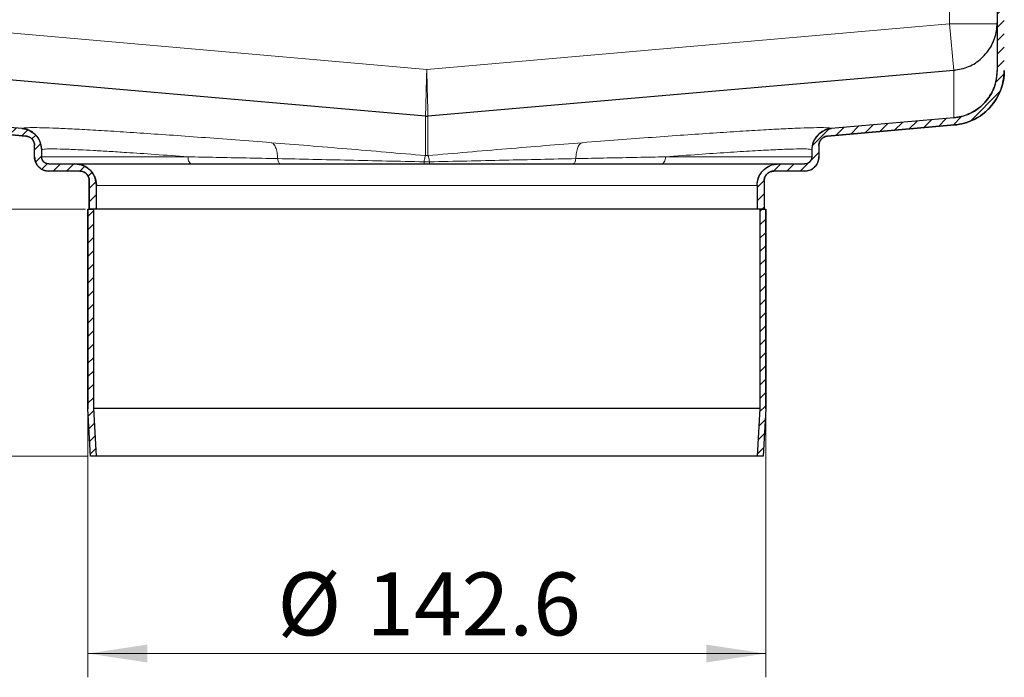
# Model space of a CAD drawing. Units: millimetres. Extents: x 0 to 420, y 0 to 297.
# Drawn here: x 318 to 360, y 213 to 241 of the extents above; entities that cross this region are included whole.
import ezdxf

# ---------------------------------------------------------------- set-up
doc = ezdxf.new("R2010")
doc.units = ezdxf.units.MM
doc.styles.add('SLDTEXTSTYLE0', font='TXT', dxfattribs={"width": 0.605})
doc.dimstyles.new('SLDDIMSTYLE0', dxfattribs={"dimtxt": 2.568319, "dimasz": 2.5, "dimexe": 0, "dimexo": 0.0625, "dimgap": 0.64208, "dimtad": 1, "dimlfac": 5, "dimrnd": 1e-09, "dimzin": 12, "dimdsep": 46, "dimtxsty": 'SLDTEXTSTYLE0', "dimsah": 1, "dimcen": 0.09, "dimadec": 0, "dimazin": 3, "dimtfac": 1, "dimtdec": 3, "dimtofl": 0, "dimtmove": 0, "dimatfit": 3, "dimfxl": 1, "dimfrac": 2, "dimtolj": 1, "dimtzin": 12, "dimarcsym": 0})
doc.dimstyles.new('SLDDIMSTYLE3', dxfattribs={"dimtxt": 2.568319, "dimasz": 2.5, "dimexe": 0, "dimexo": 0.0625, "dimgap": 0.64208, "dimtad": 1, "dimdec": 1, "dimlfac": 5, "dimrnd": 1e-09, "dimzin": 12, "dimdsep": 46, "dimtxsty": 'SLDTEXTSTYLE0', "dimsah": 1, "dimcen": 0.09, "dimadec": 0, "dimazin": 3, "dimtfac": 1, "dimtdec": 3, "dimtofl": 0, "dimtmove": 0, "dimatfit": 3, "dimfxl": 1, "dimfrac": 2, "dimtolj": 1, "dimtzin": 12, "dimarcsym": 0})

# ---------------------------------------------------------------- blocks, each defined once
blk = doc.blocks.new('_D_8')
at = {"color": 7, "linetype": 'Continuous', "lineweight": 0}
for p, q in [((321.124, 224.257), (321.124, 213.057)), ((349.644, 224.257), (349.644, 213.057)), ((321.124, 214.057), (349.644, 214.057))]:
    blk.add_line(p, q, dxfattribs=at)
at = {"color": 7, "linetype": 'Continuous', "lineweight": 18}
for points in [[(321.124, 214.057), (323.624, 213.682), (323.624, 214.432)], [(349.644, 214.057), (347.144, 214.432), (347.144, 213.682)]]:
    blk.add_solid(points, dxfattribs=at)
at = {"color": 7, "linetype": 'Continuous', "lineweight": 18, "char_height": 2.6458, "attachment_point": 1, "style": 'SLDTEXTSTYLE0'}
for s, insert in [('%%c', (329.101, 217.467)), ('142.6', (332.848, 217.467))]:
    blk.add_mtext(s, dxfattribs=dict(at, insert=insert))
blk = doc.blocks.new('_D_9')
at = {"color": 7, "linetype": 'Continuous', "lineweight": 0}
for p, q in [((321.024, 232.757), (278.369, 232.757)), ((279.369, 222.357), (279.369, 232.757)), ((321.134, 222.357), (278.369, 222.357))]:
    blk.add_line(p, q, dxfattribs=at)
at = {"color": 7, "linetype": 'Continuous', "lineweight": 18}
for points in [[(279.369, 232.757), (278.994, 230.257), (279.744, 230.257)], [(279.369, 222.357), (279.744, 224.857), (278.994, 224.857)]]:
    blk.add_solid(points, dxfattribs=at)
at = {"color": 7, "linetype": 'Continuous', "lineweight": 18, "insert": (275.958, 225.597), "char_height": 2.6458, "attachment_point": 1, "rotation": 90, "style": 'SLDTEXTSTYLE0'}
blk.add_mtext('52', dxfattribs=at)
blk = doc.blocks.new('_D_10')
at = {"color": 7, "linetype": 'Continuous', "lineweight": 0}
for p, q in [((306.216, 246.324), (278.369, 246.324)), ((279.369, 232.757), (279.369, 246.324)), ((321.024, 232.757), (278.369, 232.757))]:
    blk.add_line(p, q, dxfattribs=at)
at = {"color": 7, "linetype": 'Continuous', "lineweight": 18}
for points in [[(279.369, 246.324), (278.994, 243.824), (279.744, 243.824)], [(279.369, 232.757), (279.744, 235.257), (278.994, 235.257)]]:
    blk.add_solid(points, dxfattribs=at)
at = {"color": 7, "linetype": 'Continuous', "lineweight": 18, "insert": (275.958, 236.11), "char_height": 2.6458, "attachment_point": 1, "rotation": 90, "style": 'SLDTEXTSTYLE0'}
blk.add_mtext('67.8', dxfattribs=at)

msp = doc.modelspace()

# ---------------------------------------------------------------- hatches: boundary and pattern name
at = {"linetype": 'Continuous', "lineweight": 18}
h = msp.add_hatch(dxfattribs=at)
h.set_pattern_fill('ANSI31', scale=0.125, style=0)
edge = h.paths.add_edge_path(flags=0)
edge.add_arc((310.4843, 241.2826), 0.9, 0, 88)
edge.add_line((310.5157, 242.1821), (308.9634, 242.2363))
edge.add_arc((308.9843, 242.8359), 0.6, 180, 268, ccw=False)
edge.add_line((308.3843, 242.8359), (308.3843, 245.3826))
edge.add_arc((307.4843, 245.3826), 0.9, 0, 88)
edge.add_line((307.5157, 246.2821), (306.3157, 246.324))
edge.add_arc((306.2843, 245.4246), 0.9, 88, 180)
edge.add_line((305.3843, 245.4246), (305.3843, 244.3246))
edge.add_line((305.3843, 244.3246), (305.6843, 244.3246))
edge.add_line((305.6843, 244.3246), (305.6843, 245.4246))
edge.add_arc((306.2843, 245.4246), 0.6, 88, 180, ccw=False)
edge.add_line((306.3052, 246.0242), (307.5052, 245.9823))
edge.add_arc((307.4843, 245.3826), 0.6, 0, 88, ccw=False)
edge.add_line((308.0843, 245.3826), (308.0843, 242.8359))
edge.add_arc((308.9843, 242.8359), 0.9, 180, 268)
edge.add_line((308.9529, 241.9365), (310.5052, 241.8823))
edge.add_arc((310.4843, 241.2826), 0.6, 0, 88, ccw=False)
edge.add_line((311.0843, 241.2826), (311.0843, 238.5894))
edge.add_spline(control_points=[(311.0843, 238.5894), (311.0843, 238.331), (311.1304, 238.0692), (311.2163, 237.8255), (311.3022, 237.5819), (311.4305, 237.3493), (311.5924, 237.148), (311.7539, 236.9473), (311.9524, 236.7719), (312.1711, 236.6358), (312.3901, 236.4997), (312.6356, 236.3998), (312.8873, 236.3439), (312.9849, 236.3222), (313.0842, 236.3068), (313.1839, 236.2981)], knot_values=[0, 0, 0, 0, 0.0038764, 0.0038764, 0.0038764, 0.0077504, 0.0077504, 0.0077504, 0.0116135, 0.0116135, 0.0116135, 0.0154796, 0.0154796, 0.0154796, 0.0169619, 0.0169619, 0.0169619, 0.0169619], weights=[1, 1, 1, 1, 1, 1, 1, 1, 1, 1, 1, 1, 1, 1, 1, 1], degree=3, periodic=0)
edge.add_line((313.1839, 236.2981), (318.5192, 235.8313))
edge.add_spline(control_points=[(318.5192, 235.8313), (318.5364, 235.8298), (318.5535, 235.8271), (318.5703, 235.8233), (318.6143, 235.8134), (318.6571, 235.7957), (318.6953, 235.7719), (318.7329, 235.7486), (318.7671, 235.7189), (318.795, 235.6847), (318.824, 235.6492), (318.8468, 235.6078), (318.8619, 235.5646), (318.8765, 235.5225), (318.8843, 235.4773), (318.8843, 235.4328)], knot_values=[0.000025, 0.000025, 0.000025, 0.000025, 0.0002838, 0.0002838, 0.0002838, 0.0009674, 0.0009674, 0.0009674, 0.0016374, 0.0016374, 0.0016374, 0.0023336, 0.0023336, 0.0023336, 0.0030106, 0.0030106, 0.0030106, 0.0030106], weights=[1, 1, 1, 1, 1, 1, 1, 1, 1, 1, 1, 1, 1, 1, 1, 1], degree=3, periodic=0)
edge.add_line((318.8843, 235.4328), (318.8843, 234.9565))
edge.add_spline(control_points=[(318.8843, 234.9565), (318.8843, 234.9124), (318.8893, 234.8679), (318.899, 234.8248), (318.9137, 234.7593), (318.94, 234.6954), (318.9756, 234.6385), (319.0111, 234.5815), (319.0571, 234.53), (319.1095, 234.488), (319.1619, 234.4461), (319.2224, 234.4126), (319.2857, 234.3904), (319.3491, 234.3681), (319.4172, 234.3565), (319.4843, 234.3565)], knot_values=[0, 0, 0, 0, 0.0006626, 0.0006626, 0.0006626, 0.0016782, 0.0016782, 0.0016782, 0.0026937, 0.0026937, 0.0026937, 0.0037093, 0.0037093, 0.0037093, 0.0047249, 0.0047249, 0.0047249, 0.0047249], weights=[1, 1, 1, 1, 1, 1, 1, 1, 1, 1, 1, 1, 1, 1, 1, 1], degree=3, periodic=0)
edge.add_line((319.4843, 234.3565), (320.7843, 234.3565))
edge.add_spline(control_points=[(320.7843, 234.3565), (320.8291, 234.3565), (320.8745, 234.3488), (320.9167, 234.334), (320.959, 234.3192), (320.9992, 234.2968), (321.0342, 234.2689), (321.0692, 234.2409), (321.0998, 234.2065), (321.1235, 234.1686), (321.1472, 234.1306), (321.1647, 234.088), (321.1746, 234.0443), (321.181, 234.0156), (321.1843, 233.986), (321.1843, 233.9565)], knot_values=[0, 0, 0, 0, 0.0006715, 0.0006715, 0.0006715, 0.0013431, 0.0013431, 0.0013431, 0.0020146, 0.0020146, 0.0020146, 0.0026862, 0.0026862, 0.0026862, 0.0031243, 0.0031243, 0.0031243, 0.0031243], weights=[1, 1, 1, 1, 1, 1, 1, 1, 1, 1, 1, 1, 1, 1, 1, 1], degree=3, periodic=0)
edge.add_line((321.1843, 233.9565), (321.1843, 232.7565))
edge.add_line((321.1843, 232.7565), (321.4843, 232.7565))
edge.add_line((321.4843, 232.7565), (321.4843, 233.7565))
edge.add_spline(control_points=[(321.4843, 233.7565), (321.4843, 233.8228), (321.4769, 233.8895), (321.4624, 233.9541), (321.4403, 234.0524), (321.4009, 234.1482), (321.3475, 234.2336), (321.2941, 234.319), (321.2252, 234.3964), (321.1465, 234.4593), (321.0679, 234.5222), (320.9773, 234.5725), (320.8822, 234.6058), (320.7872, 234.6391), (320.6851, 234.6565), (320.5843, 234.6565)], knot_values=[0, 0, 0, 0, 0.0009939, 0.0009939, 0.0009939, 0.0025173, 0.0025173, 0.0025173, 0.0040406, 0.0040406, 0.0040406, 0.005564, 0.005564, 0.005564, 0.0070873, 0.0070873, 0.0070873, 0.0070873], weights=[1, 1, 1, 1, 1, 1, 1, 1, 1, 1, 1, 1, 1, 1, 1, 1], degree=3, periodic=0)
edge.add_line((320.5843, 234.6565), (319.4843, 234.6565))
edge.add_spline(control_points=[(319.4843, 234.6565), (319.4507, 234.6565), (319.4167, 234.6623), (319.385, 234.6734), (319.3533, 234.6846), (319.3231, 234.7013), (319.2969, 234.7223), (319.2707, 234.7432), (319.2477, 234.769), (319.2299, 234.7975), (319.2121, 234.826), (319.199, 234.8579), (319.1916, 234.8907), (319.1868, 234.9122), (319.1843, 234.9344), (319.1843, 234.9565)], knot_values=[0, 0, 0, 0, 0.0005037, 0.0005037, 0.0005037, 0.0010073, 0.0010073, 0.0010073, 0.001511, 0.001511, 0.001511, 0.0020146, 0.0020146, 0.0020146, 0.0023432, 0.0023432, 0.0023432, 0.0023432], weights=[1, 1, 1, 1, 1, 1, 1, 1, 1, 1, 1, 1, 1, 1, 1, 1], degree=3, periodic=0)
edge.add_line((319.1843, 234.9565), (319.1843, 235.2495))
edge.add_spline(control_points=[(319.1843, 235.2495), (319.1843, 235.3497), (319.1662, 235.4513), (319.1328, 235.5458), (319.0986, 235.6428), (319.0474, 235.7354), (318.9831, 235.8158), (318.9185, 235.8966), (318.8381, 235.9668), (318.7494, 236.0201), (318.6651, 236.0707), (318.5712, 236.108), (318.4752, 236.129), (318.4382, 236.1371), (318.4005, 236.1429), (318.3628, 236.1462)], knot_values=[0.0000396, 0.0000396, 0.0000396, 0.0000396, 0.0015435, 0.0015435, 0.0015435, 0.0030857, 0.0030857, 0.0030857, 0.0046393, 0.0046393, 0.0046393, 0.006112, 0.006112, 0.006112, 0.0066733, 0.0066733, 0.0066733, 0.0066733], weights=[1, 1, 1, 1, 1, 1, 1, 1, 1, 1, 1, 1, 1, 1, 1, 1], degree=3, periodic=0)
edge.add_line((318.3628, 236.1462), (313.21, 236.597))
edge.add_spline(control_points=[(313.21, 236.597), (313.121, 236.6048), (313.0324, 236.6186), (312.9453, 236.6382), (312.7269, 236.6873), (312.514, 236.7749), (312.3242, 236.8935), (312.1343, 237.0122), (311.9624, 237.1652), (311.8226, 237.34), (311.6827, 237.5148), (311.5711, 237.7162), (311.497, 237.9274), (311.423, 238.1386), (311.3843, 238.3656), (311.3843, 238.5894)], knot_values=[0, 0, 0, 0, 0.0013395, 0.0013395, 0.0013395, 0.0047379, 0.0047379, 0.0047379, 0.0081364, 0.0081364, 0.0081364, 0.0115348, 0.0115348, 0.0115348, 0.0149332, 0.0149332, 0.0149332, 0.0149332], weights=[1, 1, 1, 1, 1, 1, 1, 1, 1, 1, 1, 1, 1, 1, 1, 1], degree=3, periodic=0)
edge.add_line((311.3843, 238.5894), (311.3843, 241.2826))
h = msp.add_hatch(dxfattribs=at)
h.set_pattern_fill('ANSI31', scale=0.125, style=0)
edge = h.paths.add_edge_path(flags=0)
edge.add_arc((360.2843, 241.2826), 0.9, 92, 180)
edge.add_line((359.3843, 241.2826), (359.3843, 238.5894))
edge.add_spline(control_points=[(359.3843, 238.5894), (359.3843, 238.5001), (359.3783, 238.4106), (359.3664, 238.3221), (359.3364, 238.1003), (359.2678, 237.8805), (359.1662, 237.6811), (359.0645, 237.4817), (358.927, 237.297), (358.7651, 237.1425), (358.6031, 236.988), (358.4123, 236.8593), (358.2083, 236.767), (358.0043, 236.6748), (357.7816, 236.6165), (357.5586, 236.597)], knot_values=[0, 0, 0, 0, 0.0013395, 0.0013395, 0.0013395, 0.0047379, 0.0047379, 0.0047379, 0.0081364, 0.0081364, 0.0081364, 0.0115348, 0.0115348, 0.0115348, 0.0149332, 0.0149332, 0.0149332, 0.0149332], weights=[1, 1, 1, 1, 1, 1, 1, 1, 1, 1, 1, 1, 1, 1, 1, 1], degree=3, periodic=0)
edge.add_line((357.5586, 236.597), (352.4058, 236.1462))
edge.add_spline(control_points=[(352.4058, 236.1462), (352.3051, 236.1374), (352.2046, 236.1106), (352.1124, 236.0689), (352.0203, 236.0272), (351.9338, 235.9692), (351.8611, 235.8989), (351.7897, 235.8299), (351.7295, 235.7475), (351.6844, 235.659), (351.6383, 235.5687), (351.6066, 235.4695), (351.5927, 235.3692), (351.5871, 235.3296), (351.5843, 235.2895), (351.5843, 235.2495)], knot_values=[0, 0, 0, 0, 0.0015171, 0.0015171, 0.0015171, 0.0030347, 0.0030347, 0.0030347, 0.0045236, 0.0045236, 0.0045236, 0.0060426, 0.0060426, 0.0060426, 0.0066353, 0.0066353, 0.0066353, 0.0066353], weights=[1, 1, 1, 1, 1, 1, 1, 1, 1, 1, 1, 1, 1, 1, 1, 1], degree=3, periodic=0)
edge.add_line((351.5843, 235.2495), (351.5843, 234.9565))
edge.add_spline(control_points=[(351.5843, 234.9565), (351.5843, 234.923), (351.5785, 234.8889), (351.5674, 234.8572), (351.5563, 234.8255), (351.5395, 234.7953), (351.5185, 234.7691), (351.4976, 234.7429), (351.4718, 234.7199), (351.4433, 234.7021), (351.4148, 234.6843), (351.3829, 234.6712), (351.3501, 234.6638), (351.3286, 234.659), (351.3064, 234.6565), (351.2843, 234.6565)], knot_values=[0, 0, 0, 0, 0.0005037, 0.0005037, 0.0005037, 0.0010073, 0.0010073, 0.0010073, 0.001511, 0.001511, 0.001511, 0.0020146, 0.0020146, 0.0020146, 0.0023432, 0.0023432, 0.0023432, 0.0023432], weights=[1, 1, 1, 1, 1, 1, 1, 1, 1, 1, 1, 1, 1, 1, 1, 1], degree=3, periodic=0)
edge.add_line((351.2843, 234.6565), (350.1843, 234.6565))
edge.add_spline(control_points=[(350.1843, 234.6565), (350.118, 234.6565), (350.0514, 234.6491), (349.9867, 234.6346), (349.8884, 234.6125), (349.7926, 234.5731), (349.7072, 234.5197), (349.6218, 234.4663), (349.5444, 234.3974), (349.4815, 234.3188), (349.4186, 234.2401), (349.3684, 234.1495), (349.335, 234.0544), (349.3017, 233.9594), (349.2843, 233.8573), (349.2843, 233.7565)], knot_values=[0, 0, 0, 0, 0.0009939, 0.0009939, 0.0009939, 0.0025173, 0.0025173, 0.0025173, 0.0040406, 0.0040406, 0.0040406, 0.005564, 0.005564, 0.005564, 0.0070873, 0.0070873, 0.0070873, 0.0070873], weights=[1, 1, 1, 1, 1, 1, 1, 1, 1, 1, 1, 1, 1, 1, 1, 1], degree=3, periodic=0)
edge.add_line((349.2843, 233.7565), (349.2843, 232.7565))
edge.add_line((349.2843, 232.7565), (349.5843, 232.7565))
edge.add_line((349.5843, 232.7565), (349.5843, 233.9565))
edge.add_spline(control_points=[(349.5843, 233.9565), (349.5843, 234.0013), (349.592, 234.0467), (349.6068, 234.0889), (349.6217, 234.1312), (349.644, 234.1714), (349.6719, 234.2064), (349.6999, 234.2414), (349.7343, 234.272), (349.7723, 234.2957), (349.8102, 234.3194), (349.8528, 234.3369), (349.8965, 234.3468), (349.9252, 234.3532), (349.9548, 234.3565), (349.9843, 234.3565)], knot_values=[0, 0, 0, 0, 0.0006715, 0.0006715, 0.0006715, 0.0013431, 0.0013431, 0.0013431, 0.0020146, 0.0020146, 0.0020146, 0.0026862, 0.0026862, 0.0026862, 0.0031243, 0.0031243, 0.0031243, 0.0031243], weights=[1, 1, 1, 1, 1, 1, 1, 1, 1, 1, 1, 1, 1, 1, 1, 1], degree=3, periodic=0)
edge.add_line((349.9843, 234.3565), (351.2843, 234.3565))
edge.add_spline(control_points=[(351.2843, 234.3565), (351.3285, 234.3565), (351.3729, 234.3615), (351.416, 234.3712), (351.4815, 234.3859), (351.5454, 234.4122), (351.6023, 234.4478), (351.6593, 234.4834), (351.7109, 234.5293), (351.7528, 234.5817), (351.7948, 234.6342), (351.8282, 234.6946), (351.8505, 234.7579), (351.8727, 234.8213), (351.8843, 234.8894), (351.8843, 234.9565)], knot_values=[0, 0, 0, 0, 0.0006626, 0.0006626, 0.0006626, 0.0016782, 0.0016782, 0.0016782, 0.0026937, 0.0026937, 0.0026937, 0.0037093, 0.0037093, 0.0037093, 0.0047249, 0.0047249, 0.0047249, 0.0047249], weights=[1, 1, 1, 1, 1, 1, 1, 1, 1, 1, 1, 1, 1, 1, 1, 1], degree=3, periodic=0)
edge.add_line((351.8843, 234.9565), (351.8843, 235.4328))
edge.add_spline(control_points=[(351.8843, 235.4328), (351.8843, 235.4495), (351.8854, 235.4662), (351.8875, 235.4828), (351.893, 235.5261), (351.9058, 235.5691), (351.9249, 235.6084), (351.945, 235.6498), (351.9729, 235.6881), (352.0061, 235.7199), (352.0394, 235.7518), (352.0788, 235.7783), (352.1208, 235.7973), (352.1612, 235.8156), (352.2052, 235.8275), (352.2494, 235.8313)], knot_values=[0, 0, 0, 0, 0.0002505, 0.0002505, 0.0002505, 0.0009136, 0.0009136, 0.0009136, 0.0016128, 0.0016128, 0.0016128, 0.0023129, 0.0023129, 0.0023129, 0.0029871, 0.0029871, 0.0029871, 0.0029871], weights=[1, 1, 1, 1, 1, 1, 1, 1, 1, 1, 1, 1, 1, 1, 1, 1], degree=3, periodic=0)
edge.add_line((352.2494, 235.8313), (357.5848, 236.2981))
edge.add_spline(control_points=[(357.5848, 236.2981), (357.8422, 236.3206), (358.099, 236.3894), (358.3342, 236.4962), (358.5694, 236.603), (358.7899, 236.7511), (358.9763, 236.9299), (359.1622, 237.1082), (359.3196, 237.3212), (359.4361, 237.551), (359.5526, 237.7809), (359.6307, 238.0343), (359.6645, 238.2898), (359.6776, 238.3891), (359.6843, 238.4893), (359.6843, 238.5894)], knot_values=[0, 0, 0, 0, 0.0038761, 0.0038761, 0.0038761, 0.0077499, 0.0077499, 0.0077499, 0.0116127, 0.0116127, 0.0116127, 0.015479, 0.015479, 0.015479, 0.0169619, 0.0169619, 0.0169619, 0.0169619], weights=[1, 1, 1, 1, 1, 1, 1, 1, 1, 1, 1, 1, 1, 1, 1, 1], degree=3, periodic=0)
edge.add_line((359.6843, 238.5894), (359.6843, 241.2826))
edge.add_arc((360.2843, 241.2826), 0.6, 92, 180, ccw=False)
edge.add_line((360.2634, 241.8823), (361.8157, 241.9365))
edge.add_arc((361.7843, 242.8359), 0.9, 272, 360)
edge.add_line((362.6843, 242.8359), (362.6843, 245.3826))
edge.add_arc((363.2843, 245.3826), 0.6, 92, 180, ccw=False)
edge.add_line((363.2634, 245.9823), (364.4634, 246.0242))
edge.add_arc((364.4843, 245.4246), 0.6, 0, 92, ccw=False)
edge.add_line((365.0843, 245.4246), (365.0843, 244.3246))
edge.add_line((365.0843, 244.3246), (365.3843, 244.3246))
edge.add_line((365.3843, 244.3246), (365.3843, 245.4246))
edge.add_arc((364.4843, 245.4246), 0.9, 0, 92)
edge.add_line((364.4529, 246.324), (363.2529, 246.2821))
edge.add_arc((363.2843, 245.3826), 0.9, 92, 180)
edge.add_line((362.3843, 245.3826), (362.3843, 242.8359))
edge.add_arc((361.7843, 242.8359), 0.6, 272, 360, ccw=False)
edge.add_line((361.8052, 242.2363), (360.2529, 242.1821))
h = msp.add_hatch(dxfattribs=at)
h.set_pattern_fill('ANSI31', scale=0.125, style=0)
edge = h.paths.add_edge_path(flags=0)
edge.add_line((321.2343, 222.3565), (321.4847, 222.3565))
edge.add_spline(control_points=[(321.4847, 222.3565), (321.4698, 222.628), (321.4548, 222.8995), (321.4399, 223.1709), (321.418, 223.5684), (321.3962, 223.9659), (321.3743, 224.3634)], knot_values=[0.1281068, 0.1281068, 0.1281068, 0.1281068, 0.1321849, 0.1321849, 0.1321849, 0.1381563, 0.1381563, 0.1381563, 0.1381563], weights=[1, 1, 1, 1, 1, 1, 1], degree=3, periodic=0)
edge.add_line((321.3743, 224.3634), (321.3743, 232.7565))
edge.add_line((321.3743, 232.7565), (321.1243, 232.7565))
edge.add_line((321.1243, 232.7565), (321.1243, 224.3565))
edge.add_spline(control_points=[(321.1243, 224.3565), (321.1462, 223.959), (321.168, 223.5616), (321.1899, 223.1641), (321.2047, 222.8949), (321.2195, 222.6257), (321.2343, 222.3565)], knot_values=[0.1285835, 0.1285835, 0.1285835, 0.1285835, 0.1345548, 0.1345548, 0.1345548, 0.1385986, 0.1385986, 0.1385986, 0.1385986], weights=[1, 1, 1, 1, 1, 1, 1], degree=3, periodic=0)
h = msp.add_hatch(dxfattribs=at)
h.set_pattern_fill('ANSI31', scale=0.125, style=0)
edge = h.paths.add_edge_path(flags=0)
edge.add_line((349.3943, 232.7565), (349.3943, 224.3634))
edge.add_spline(control_points=[(349.3943, 224.3634), (349.3724, 223.9659), (349.3506, 223.5684), (349.3287, 223.1709), (349.3138, 222.8995), (349.2988, 222.628), (349.2839, 222.3565)], knot_values=[0.1262136, 0.1262136, 0.1262136, 0.1262136, 0.1321849, 0.1321849, 0.1321849, 0.1362631, 0.1362631, 0.1362631, 0.1362631], weights=[1, 1, 1, 1, 1, 1, 1], degree=3, periodic=0)
edge.add_line((349.2839, 222.3565), (349.5343, 222.3565))
edge.add_spline(control_points=[(349.5343, 222.3565), (349.5491, 222.6257), (349.5639, 222.8949), (349.5787, 223.1641), (349.6006, 223.5616), (349.6224, 223.959), (349.6443, 224.3565)], knot_values=[0.130511, 0.130511, 0.130511, 0.130511, 0.1345548, 0.1345548, 0.1345548, 0.1405261, 0.1405261, 0.1405261, 0.1405261], weights=[1, 1, 1, 1, 1, 1, 1], degree=3, periodic=0)
edge.add_line((349.6443, 224.3565), (349.6443, 232.7565))
edge.add_line((349.6443, 232.7565), (349.3943, 232.7565))

# ---------------------------------------------------------------- linework, layer by layer
at = {"color": 8, "linetype": 'Continuous', "lineweight": 18}
for p, q in [((357.3843, 240.5565), (357.3843, 241.2128)), ((313.3843, 240.5565), (335.3843, 238.6317)), ((335.3843, 238.6317), (357.3843, 240.5565)), ((357.5558, 238.5963), (357.3843, 240.5565)), ((359.3843, 240.5565), (357.3843, 240.5565)), ((357.5586, 238.5965), (357.5586, 236.597)), ((335.332, 236.6611), (335.332, 235.0084)), ((335.4366, 235.0084), (335.4366, 236.6611)), ((357.5848, 236.2977), (357.5848, 236.2981)), ((318.5192, 235.831), (318.5192, 235.8313)), ((352.2494, 235.8313), (352.2494, 235.831)), ((318.8843, 234.9565), (318.8843, 234.9565)), ((325.3364, 234.9565), (319.1843, 234.9565)), ((335.332, 235.0084), (335.4366, 235.0084)), ((351.5843, 234.9565), (345.4322, 234.9565)), ((351.8843, 234.9565), (351.8843, 234.9565)), ((335.497, 234.7454), (335.2716, 234.7454)), ((321.1843, 233.9565), (321.1843, 233.9565)), ((321.4843, 233.7565), (349.2843, 233.7565)), ((349.5843, 233.9565), (349.5843, 233.9565))]:
    msp.add_line(p, q, dxfattribs=at)
at = {"color": 7, "linetype": 'Continuous', "lineweight": 25}
for p, q in [((359.3843, 241.2826), (359.3843, 238.5894)), ((335.332, 236.6611), (313.21, 238.5965)), ((357.5586, 238.5965), (335.4366, 236.6611)), ((318.3628, 236.1462), (313.21, 236.597)), ((357.5586, 236.597), (352.4058, 236.1462)), ((318.5192, 235.8313), (313.1839, 236.2981)), ((313.1839, 236.2977), (318.5192, 235.831)), ((357.5848, 236.2981), (352.2494, 235.8313)), ((352.2494, 235.831), (357.5848, 236.2977)), ((318.8843, 235.9201), (318.8843, 235.92)), ((351.8843, 235.92), (351.8843, 235.9201)), ((318.8843, 234.9565), (318.8843, 235.4328)), ((318.8843, 234.9565), (318.8843, 235.4326)), ((351.8843, 235.4328), (351.8843, 234.9565)), ((351.8843, 235.4326), (351.8843, 234.9565)), ((319.1843, 234.9565), (319.1843, 235.2495)), ((351.5843, 235.2495), (351.5843, 234.9565)), ((319.4843, 234.6565), (320.5843, 234.6565)), ((320.5843, 234.6565), (350.1843, 234.6565)), ((350.1843, 234.6565), (351.2843, 234.6565)), ((320.7843, 234.3565), (319.4843, 234.3565)), ((319.4843, 234.3565), (319.4843, 234.3565)), ((320.7843, 234.3565), (320.7843, 234.3565)), ((351.2843, 234.3565), (349.9843, 234.3565)), ((349.9843, 234.3565), (349.9843, 234.3565)), ((321.1843, 233.9565), (321.1843, 232.7565)), ((321.1843, 232.7565), (321.1843, 233.9565)), ((321.4843, 232.7565), (321.4843, 233.7565)), ((349.2843, 233.7565), (349.2843, 232.7565)), ((349.5843, 233.9565), (349.5843, 232.7565)), ((349.5843, 233.9565), (349.5843, 232.7565)), ((321.1243, 232.7565), (321.1243, 224.3565)), ((321.1243, 224.3565), (321.1243, 232.7565)), ((321.1243, 232.7565), (321.3743, 232.7565)), ((321.4843, 232.7565), (321.1843, 232.7565)), ((321.1843, 232.7565), (321.1843, 232.7565)), ((321.3743, 224.3634), (321.3743, 232.7565)), ((349.2843, 232.7565), (321.4843, 232.7565)), ((349.5843, 232.7565), (349.2843, 232.7565)), ((349.3943, 232.7565), (349.3943, 224.3634)), ((349.3943, 232.7565), (349.6443, 232.7565)), ((349.5843, 232.7565), (349.5843, 232.7565)), ((349.6443, 224.3565), (349.6443, 232.7565)), ((349.6443, 232.7565), (349.6443, 224.3565)), ((321.2343, 222.3565), (321.1243, 224.3565)), ((349.3943, 224.3634), (321.3743, 224.3634)), ((321.4847, 222.3565), (321.3743, 224.3634)), ((349.3943, 224.3634), (349.2839, 222.3565)), ((349.6443, 224.3565), (349.5343, 222.3565)), ((321.4847, 222.3565), (321.2343, 222.3565)), ((349.2839, 222.3565), (321.4847, 222.3565)), ((349.5343, 222.3565), (349.2839, 222.3565))]:
    msp.add_line(p, q, dxfattribs=at)
for points, knots in [([(357.5586, 238.5965), (357.7715, 238.6355), (358.1972, 238.7135), (358.7553, 239.0852), (359.1717, 239.6113), (359.3627, 240.1487), (359.379, 240.4808), (359.3843, 240.5889)], [0, 0, 0, 0, 0.2178437, 0.4356873, 0.6629676, 0.8902478, 1, 1, 1, 1]), ([(357.5586, 236.597), (357.6829, 236.6079), (357.8041, 236.6301), (357.9818, 236.6798), (358.0403, 236.699), (358.1558, 236.7432), (358.2132, 236.7682), (358.3801, 236.8505), (358.4849, 236.915), (358.6327, 237.0257), (358.6804, 237.0649), (358.7725, 237.1483), (358.8168, 237.1923), (358.9421, 237.329), (359.0164, 237.4269), (359.1469, 237.6363), (359.2032, 237.7487), (359.2927, 237.9784), (359.3266, 238.0966), (359.361, 238.2791), (359.3698, 238.3409), (359.3814, 238.4649), (359.3843, 238.5271), (359.3843, 238.5894)], [0, 0, 0, 0, 0.125, 0.125, 0.1875, 0.1875, 0.25, 0.25, 0.375, 0.375, 0.4375, 0.4375, 0.5, 0.5, 0.625, 0.625, 0.75, 0.75, 0.875, 0.875, 0.9375, 0.9375, 1, 1, 1, 1]), ([(359.3843, 238.5889), (359.364, 238.3734), (359.3234, 237.9425), (359.0017, 237.3541), (358.5138, 236.8935), (357.9951, 236.6564), (357.6658, 236.6112), (357.5586, 236.5965)], [0, 0, 0, 0, 0.2178726, 0.4357453, 0.6630257, 0.890306, 1, 1, 1, 1]), ([(357.5848, 236.2981), (357.7277, 236.3106), (357.867, 236.3366), (358.0711, 236.3942), (358.1383, 236.4165), (358.271, 236.4674), (358.3369, 236.4962), (358.5289, 236.5908), (358.6496, 236.6646), (358.8197, 236.7916), (358.8746, 236.8366), (358.9805, 236.9323), (359.0314, 236.983), (359.1754, 237.1403), (359.2609, 237.253), (359.411, 237.4937), (359.4758, 237.6229), (359.5786, 237.887), (359.6176, 238.0229), (359.6573, 238.2326), (359.6674, 238.3037), (359.6809, 238.4462), (359.6843, 238.5177), (359.6843, 238.5894)], [0, 0, 0, 0, 0.125, 0.125, 0.1875, 0.1875, 0.25, 0.25, 0.375, 0.375, 0.4375, 0.4375, 0.5, 0.5, 0.625, 0.625, 0.75, 0.75, 0.875, 0.875, 0.9375, 0.9375, 1, 1, 1, 1]), ([(357.5848, 236.2977), (357.7948, 236.3335), (358.2149, 236.4049), (358.8184, 236.7474), (359.3258, 237.2792), (359.6335, 237.9398), (359.6689, 238.3927), (359.6843, 238.5889)], [0, 0, 0, 0, 0.1869175, 0.3738219, 0.6008397, 0.8270806, 1, 1, 1, 1]), ([(359.6843, 238.5889), (359.6843, 238.4457), (359.6708, 238.3043), (359.6183, 238.0253), (359.5787, 237.8867), (359.4756, 237.6221), (359.412, 237.495), (359.2606, 237.252), (359.1749, 237.1394), (359.0319, 236.9831), (358.9818, 236.9332), (358.8765, 236.8378), (358.821, 236.7922), (358.6497, 236.6643), (358.5291, 236.5906), (358.3388, 236.4967), (358.2738, 236.4682), (358.1406, 236.417), (358.0726, 236.3943), (357.8672, 236.3362), (357.7275, 236.3102), (357.5848, 236.2977)], [0, 0, 0, 0, 0.125, 0.125, 0.25, 0.25, 0.375, 0.375, 0.5, 0.5, 0.5625, 0.5625, 0.625, 0.625, 0.75, 0.75, 0.8125, 0.8125, 0.875, 0.875, 1, 1, 1, 1]), ([(335.4366, 236.6611), (335.4235, 236.6602), (335.3995, 236.6586), (335.3646, 236.6588), (335.3429, 236.6603), (335.332, 236.6611)], [0, 0, 0, 0, 0.3766575, 0.6878674, 1, 1, 1, 1]), ([(318.3627, 236.1457), (318.464, 236.1277), (318.656, 236.0935), (318.811, 235.9758), (318.8843, 235.9201)], [0, 0, 0, 0, 0.527253, 1, 1, 1, 1]), ([(319.1843, 235.2495), (319.1843, 235.3055), (319.1788, 235.3607), (319.1579, 235.4693), (319.1423, 235.5232), (319.1016, 235.6271), (319.0769, 235.6767), (319.0188, 235.771), (318.985, 235.8162), (318.9103, 235.8986), (318.8695, 235.9358), (318.7809, 236.0023), (318.7326, 236.0318), (318.633, 236.0809), (318.5813, 236.1007), (318.4741, 236.131), (318.4187, 236.1413), (318.3628, 236.1462)], [0, 0, 0, 0, 0.125, 0.125, 0.25, 0.25, 0.375, 0.375, 0.5, 0.5, 0.625, 0.625, 0.75, 0.75, 0.875, 0.875, 1, 1, 1, 1]), ([(352.4058, 236.1462), (352.3499, 236.1413), (352.2954, 236.1312), (352.1889, 236.1013), (352.1366, 236.0813), (352.0364, 236.0321), (351.9892, 236.0033), (351.9005, 235.937), (351.8587, 235.899), (351.784, 235.8167), (351.7508, 235.7724), (351.6924, 235.6779), (351.6672, 235.6274), (351.6267, 235.5241), (351.6112, 235.471), (351.5899, 235.3617), (351.5843, 235.3056), (351.5843, 235.2495)], [0, 0, 0, 0, 0.125, 0.125, 0.25, 0.25, 0.375, 0.375, 0.5, 0.5, 0.625, 0.625, 0.75, 0.75, 0.875, 0.875, 1, 1, 1, 1]), ([(351.8843, 235.9201), (351.9663, 235.9812), (352.1226, 236.0978), (352.3146, 236.1303), (352.4059, 236.1457)], [0, 0, 0, 0, 0.5244001, 1, 1, 1, 1]), ([(318.8843, 235.4328), (318.8843, 235.4826), (318.875, 235.5313), (318.8481, 235.6007), (318.8372, 235.6228), (318.8114, 235.6646), (318.7962, 235.6845), (318.7122, 235.7754), (318.6185, 235.8226), (318.5192, 235.8313)], [0, 0, 0, 0, 0.25, 0.25, 0.375, 0.375, 0.5, 0.5, 1, 1, 1, 1]), ([(318.8843, 235.4326), (318.8798, 235.4777), (318.8707, 235.5679), (318.802, 235.6877), (318.6998, 235.7771), (318.5991, 235.8204), (318.5368, 235.8286), (318.5192, 235.831)], [0, 0, 0, 0, 0.228335, 0.4566446, 0.6809649, 0.9096512, 1, 1, 1, 1]), ([(318.5192, 235.831), (318.5689, 235.8266), (318.6165, 235.8127), (318.6832, 235.7797), (318.7042, 235.7668), (318.7437, 235.7374), (318.7624, 235.7207), (318.8463, 235.6301), (318.8843, 235.5323), (318.8843, 235.4326)], [0, 0, 0, 0, 0.25, 0.25, 0.375, 0.375, 0.5, 0.5, 1, 1, 1, 1]), ([(319.1843, 235.249), (319.1736, 235.3502), (319.1523, 235.5525), (319.0252, 235.7789), (318.9191, 235.8851), (318.8843, 235.92)], [0, 0, 0, 0, 0.4023516, 0.8040541, 1, 1, 1, 1]), ([(351.8843, 235.92), (351.8156, 235.8439), (351.6784, 235.6919), (351.5948, 235.4459), (351.5869, 235.2967), (351.5843, 235.249)], [0, 0, 0, 0, 0.4050024, 0.809491, 1, 1, 1, 1]), ([(352.2494, 235.8313), (352.1998, 235.827), (352.1521, 235.8131), (352.0854, 235.7801), (352.0645, 235.7672), (352.025, 235.7378), (352.0063, 235.7211), (351.9727, 235.6848), (351.9578, 235.6653), (351.9318, 235.6235), (351.9206, 235.601), (351.8938, 235.5319), (351.8843, 235.4827), (351.8843, 235.4328)], [0, 0, 0, 0, 0.25, 0.25, 0.375, 0.375, 0.5, 0.5, 0.625, 0.625, 0.75, 0.75, 1, 1, 1, 1]), ([(351.8843, 235.4326), (351.8843, 235.4824), (351.8937, 235.5311), (351.9205, 235.6005), (351.9314, 235.6225), (351.9573, 235.6643), (351.9725, 235.6843), (352.0564, 235.775), (352.1501, 235.8223), (352.2494, 235.831)], [0, 0, 0, 0, 0.25, 0.25, 0.375, 0.375, 0.5, 0.5, 1, 1, 1, 1]), ([(352.2494, 235.831), (352.2049, 235.8223), (352.116, 235.8051), (352.0009, 235.7253), (351.9211, 235.6153), (351.8906, 235.5276), (351.8877, 235.4837), (351.8877, 235.4834)], [0, 0, 0, 0, 0.2499938, 0.4995837, 0.7553031, 0.9983279, 1, 1, 1, 1]), ([(318.8843, 234.9565), (318.8909, 234.8891), (318.9042, 234.7542), (319.0076, 234.5744), (319.1599, 234.4387), (319.3286, 234.3668), (319.4401, 234.3594), (319.4843, 234.3565)], [0, 0, 0, 0, 0.2146939, 0.4293877, 0.6440816, 0.8587754, 1, 1, 1, 1]), ([(319.4843, 234.3565), (319.4447, 234.3565), (319.4058, 234.3604), (319.3291, 234.3756), (319.291, 234.3872), (319.2184, 234.4172), (319.184, 234.4357), (319.1188, 234.4791), (319.0879, 234.5045), (319.0325, 234.5598), (319.0077, 234.5899), (318.9638, 234.6555), (318.9452, 234.6904), (318.9002, 234.7986), (318.8843, 234.8773), (318.8843, 234.9565)], [0, 0, 0, 0, 0.125, 0.125, 0.25, 0.25, 0.375, 0.375, 0.5, 0.5, 0.625, 0.625, 0.75, 0.75, 1, 1, 1, 1]), ([(319.4843, 234.3565), (319.4447, 234.3565), (319.4057, 234.3604), (319.3291, 234.3756), (319.291, 234.3872), (319.2184, 234.4172), (319.1839, 234.4357), (319.1187, 234.4791), (319.0879, 234.5045), (319.0325, 234.5598), (319.0077, 234.5899), (318.9638, 234.6555), (318.9452, 234.6904), (318.9002, 234.7986), (318.8843, 234.8773), (318.8843, 234.9565)], [0, 0, 0, 0, 0.125, 0.125, 0.25, 0.25, 0.375, 0.375, 0.5, 0.5, 0.625, 0.625, 0.75, 0.75, 1, 1, 1, 1]), ([(319.4843, 234.6565), (319.4506, 234.6598), (319.3831, 234.6665), (319.2932, 234.7182), (319.2254, 234.7943), (319.1894, 234.8787), (319.1858, 234.9344), (319.1843, 234.9565)], [0, 0, 0, 0, 0.2146939, 0.4293877, 0.6440816, 0.8587754, 1, 1, 1, 1]), ([(319.4843, 234.6565), (319.4645, 234.6565), (319.445, 234.6585), (319.4067, 234.6661), (319.3877, 234.6718), (319.3514, 234.6869), (319.3341, 234.6961), (319.3015, 234.7178), (319.2861, 234.7305), (319.2446, 234.772), (319.2222, 234.8054), (319.1923, 234.8775), (319.1843, 234.9169), (319.1843, 234.9565)], [0, 0, 0, 0, 0.125, 0.125, 0.25, 0.25, 0.375, 0.375, 0.5, 0.5, 0.75, 0.75, 1, 1, 1, 1]), ([(351.5843, 234.9565), (351.581, 234.9228), (351.5744, 234.8553), (351.5226, 234.7654), (351.4465, 234.6976), (351.3622, 234.6617), (351.3064, 234.658), (351.2843, 234.6565)], [0, 0, 0, 0, 0.2146939, 0.4293877, 0.6440816, 0.8587754, 1, 1, 1, 1]), ([(351.2843, 234.3565), (351.3518, 234.3632), (351.4867, 234.3764), (351.6665, 234.4799), (351.8022, 234.6321), (351.8741, 234.8008), (351.8814, 234.9123), (351.8843, 234.9565)], [0, 0, 0, 0, 0.2146939, 0.4293877, 0.6440816, 0.8587754, 1, 1, 1, 1]), ([(351.8843, 234.9565), (351.8843, 234.9169), (351.8804, 234.878), (351.8652, 234.8013), (351.8537, 234.7632), (351.8236, 234.6906), (351.8052, 234.6562), (351.7617, 234.591), (351.7364, 234.5601), (351.6811, 234.5047), (351.6509, 234.4799), (351.5854, 234.436), (351.5505, 234.4174), (351.4423, 234.3725), (351.3635, 234.3565), (351.2843, 234.3565)], [0, 0, 0, 0, 0.125, 0.125, 0.25, 0.25, 0.375, 0.375, 0.5, 0.5, 0.625, 0.625, 0.75, 0.75, 1, 1, 1, 1]), ([(351.5843, 234.9565), (351.5843, 234.9367), (351.5823, 234.9172), (351.5747, 234.8789), (351.569, 234.8599), (351.5539, 234.8236), (351.5447, 234.8063), (351.523, 234.7737), (351.5103, 234.7583), (351.4688, 234.7168), (351.4354, 234.6944), (351.3633, 234.6645), (351.3239, 234.6565), (351.2843, 234.6565)], [0, 0, 0, 0, 0.125, 0.125, 0.25, 0.25, 0.375, 0.375, 0.5, 0.5, 0.75, 0.75, 1, 1, 1, 1]), ([(351.8843, 234.9565), (351.8843, 234.9169), (351.8804, 234.878), (351.8652, 234.8013), (351.8537, 234.7632), (351.8236, 234.6906), (351.8052, 234.6562), (351.7617, 234.591), (351.7364, 234.5601), (351.6811, 234.5047), (351.6509, 234.4799), (351.5854, 234.436), (351.5505, 234.4174), (351.4423, 234.3725), (351.3635, 234.3565), (351.2843, 234.3565)], [0, 0, 0, 0, 0.125, 0.125, 0.25, 0.25, 0.375, 0.375, 0.5, 0.5, 0.625, 0.625, 0.75, 0.75, 1, 1, 1, 1]), ([(321.4843, 233.7565), (321.4744, 233.8577), (321.4545, 234.0601), (321.2993, 234.3298), (321.0709, 234.5333), (320.8179, 234.6412), (320.6507, 234.6522), (320.5843, 234.6565)], [0, 0, 0, 0, 0.21469386, 0.42938772, 0.64408158, 0.85877544, 1, 1, 1, 1]), ([(320.5843, 234.6565), (320.6437, 234.6565), (320.7022, 234.6507), (320.8171, 234.6279), (320.8743, 234.6106), (320.9832, 234.5655), (321.0349, 234.5378), (321.1327, 234.4726), (321.179, 234.4346), (321.262, 234.3517), (321.2993, 234.3064), (321.3651, 234.2081), (321.393, 234.1558), (321.438, 234.0476), (321.4553, 233.991), (321.4785, 233.8747), (321.4843, 233.816), (321.4843, 233.7565)], [0, 0, 0, 0, 0.125, 0.125, 0.25, 0.25, 0.375, 0.375, 0.5, 0.5, 0.625, 0.625, 0.75, 0.75, 0.875, 0.875, 1, 1, 1, 1]), ([(349.2843, 233.7565), (349.2943, 233.8577), (349.3142, 234.0601), (349.4693, 234.3298), (349.6977, 234.5333), (349.9507, 234.6412), (350.118, 234.6522), (350.1843, 234.6565)], [0, 0, 0, 0, 0.2146939, 0.4293877, 0.6440816, 0.8587754, 1, 1, 1, 1]), ([(349.2843, 233.7565), (349.2843, 233.816), (349.2901, 233.8744), (349.3129, 233.9893), (349.3302, 234.0465), (349.3754, 234.1554), (349.403, 234.2071), (349.4682, 234.3049), (349.5062, 234.3512), (349.5891, 234.4342), (349.6344, 234.4715), (349.7327, 234.5373), (349.785, 234.5653), (349.8932, 234.6102), (349.9498, 234.6275), (350.0661, 234.6507), (350.1249, 234.6565), (350.1843, 234.6565)], [0, 0, 0, 0, 0.125, 0.125, 0.25, 0.25, 0.375, 0.375, 0.5, 0.5, 0.625, 0.625, 0.75, 0.75, 0.875, 0.875, 1, 1, 1, 1]), ([(320.7843, 234.3565), (320.8293, 234.3521), (320.9192, 234.3433), (321.0391, 234.2743), (321.1295, 234.1728), (321.1775, 234.0603), (321.1824, 233.986), (321.1843, 233.9565)], [0, 0, 0, 0, 0.2146939, 0.4293877, 0.6440816, 0.8587754, 1, 1, 1, 1]), ([(320.7843, 234.3565), (320.8107, 234.3565), (320.8367, 234.3539), (320.8878, 234.3438), (320.9132, 234.3361), (320.9616, 234.3161), (320.9846, 234.3038), (321.028, 234.2748), (321.0486, 234.2579), (321.104, 234.2026), (321.1338, 234.158), (321.1737, 234.0618), (321.1843, 234.0094), (321.1843, 233.9565)], [0, 0, 0, 0, 0.125, 0.125, 0.25, 0.25, 0.375, 0.375, 0.5, 0.5, 0.75, 0.75, 1, 1, 1, 1]), ([(321.1843, 233.9565), (321.1843, 233.9829), (321.1817, 234.0089), (321.1716, 234.06), (321.1639, 234.0854), (321.1438, 234.1338), (321.1316, 234.1568), (321.1026, 234.2002), (321.0857, 234.2208), (321.0304, 234.2762), (320.9858, 234.306), (320.8896, 234.3459), (320.8371, 234.3565), (320.7843, 234.3565)], [0, 0, 0, 0, 0.125, 0.125, 0.25, 0.25, 0.375, 0.375, 0.5, 0.5, 0.75, 0.75, 1, 1, 1, 1]), ([(349.5843, 233.9565), (349.5887, 234.0015), (349.5976, 234.0914), (349.6665, 234.2113), (349.768, 234.3018), (349.8805, 234.3497), (349.9548, 234.3546), (349.9843, 234.3565)], [0, 0, 0, 0, 0.2146939, 0.4293877, 0.6440816, 0.8587754, 1, 1, 1, 1]), ([(349.5843, 233.9565), (349.5843, 233.9829), (349.5869, 234.0089), (349.597, 234.06), (349.6047, 234.0854), (349.6248, 234.1338), (349.637, 234.1568), (349.666, 234.2002), (349.6829, 234.2208), (349.7382, 234.2762), (349.7828, 234.306), (349.879, 234.3459), (349.9315, 234.3565), (349.9843, 234.3565)], [0, 0, 0, 0, 0.125, 0.125, 0.25, 0.25, 0.375, 0.375, 0.5, 0.5, 0.75, 0.75, 1, 1, 1, 1]), ([(349.9843, 234.3565), (349.9579, 234.3565), (349.9319, 234.3539), (349.8808, 234.3438), (349.8554, 234.3361), (349.807, 234.3161), (349.7841, 234.3038), (349.7406, 234.2748), (349.72, 234.2579), (349.6647, 234.2026), (349.6349, 234.158), (349.5949, 234.0618), (349.5843, 234.0094), (349.5843, 233.9565)], [0, 0, 0, 0, 0.125, 0.125, 0.25, 0.25, 0.375, 0.375, 0.5, 0.5, 0.75, 0.75, 1, 1, 1, 1])]:
    msp.add_open_spline(points, degree=3, knots=knots, dxfattribs=at)
at = {"color": 8, "linetype": 'Continuous', "lineweight": 18}
for points, knots in [([(335.3843, 238.6317), (335.3822, 238.5532), (335.3784, 238.4066), (335.3731, 238.2049), (335.3688, 238.0375), (335.3627, 237.8035), (335.3567, 237.574), (335.351, 237.3555), (335.3459, 237.1591), (335.3402, 236.9465), (335.3355, 236.7674), (335.3331, 236.6742), (335.3328, 236.662), (335.3328, 236.6611)], [0, 0, 0, 0, 0.08419291, 0.15725339, 0.21917706, 0.26996029, 0.42352822, 0.49471314, 0.56209212, 0.70813754, 0.85030487, 0.98860881, 1, 1, 1, 1]), ([(335.4358, 236.6629), (335.4358, 236.6633), (335.4355, 236.6755), (335.4331, 236.7679), (335.4292, 236.9154), (335.425, 237.0754), (335.4203, 237.2532), (335.4154, 237.4431), (335.4104, 237.6326), (335.4071, 237.7594), (335.4022, 237.9447), (335.3948, 238.2333), (335.3882, 238.4851), (335.3843, 238.6317)], [0, 0, 0, 0, 0.0042896, 0.14359078, 0.28678383, 0.35993884, 0.43407603, 0.57347335, 0.62341488, 0.67506232, 0.72841582, 0.84184706, 1, 1, 1, 1]), ([(328.838, 235.5529), (328.3315, 235.5925), (327.3178, 235.6717), (325.8891, 235.7788), (324.5484, 235.8755), (323.3126, 235.9604), (322.1925, 236.0329), (321.198, 236.0921), (320.3396, 236.1377), (319.6275, 236.1688), (319.067, 236.1855), (318.6649, 236.1874), (318.4112, 236.1757), (318.3789, 236.1557), (318.3627, 236.1457)], [0, 0, 0, 0, 0.0833758, 0.1668574, 0.2506283, 0.3337781, 0.4172075, 0.5007882, 0.5843808, 0.6676548, 0.750809, 0.8339416, 0.9169831, 1, 1, 1, 1]), ([(341.9306, 235.5529), (342.4379, 235.5926), (343.4535, 235.6719), (344.8806, 235.7788), (346.221, 235.8756), (347.4556, 235.9604), (348.5764, 236.0329), (349.57, 236.0921), (350.4261, 236.1375), (351.1386, 236.1687), (351.7012, 236.1856), (352.1026, 236.1874), (352.3568, 236.1757), (352.3895, 236.1557), (352.4059, 236.1457)], [0, 0, 0, 0, 0.0835217, 0.1672104, 0.2503684, 0.3337621, 0.417442, 0.5007004, 0.5838843, 0.6674492, 0.7506453, 0.8336594, 0.9169458, 1, 1, 1, 1]), ([(328.838, 235.5529), (328.8737, 235.5392), (328.9449, 235.5117), (329.0308, 235.362), (329.0923, 235.1493), (329.1056, 234.9708), (329.1122, 234.8815)], [0, 0, 0, 0, 0.2502191, 0.5000864, 0.750023, 1, 1, 1, 1]), ([(335.332, 235.0084), (334.7787, 235.0571), (333.6691, 235.1547), (332.0152, 235.295), (330.3902, 235.4294), (329.3549, 235.5118), (328.838, 235.5529)], [0, 0, 0, 0, 0.2495042, 0.5003536, 0.7505219, 1, 1, 1, 1]), ([(341.9306, 235.5529), (341.4132, 235.5117), (340.3764, 235.4292), (338.7519, 235.2948), (337.0983, 235.1546), (335.9903, 235.0571), (335.4366, 235.0084)], [0, 0, 0, 0, 0.2496881, 0.5003344, 0.750333, 1, 1, 1, 1]), ([(341.6564, 234.8815), (341.6629, 234.9711), (341.6759, 235.1499), (341.7379, 235.362), (341.8239, 235.5109), (341.895, 235.5389), (341.9306, 235.5529)], [0, 0, 0, 0, 0.25023792, 0.50005482, 0.75003484, 1, 1, 1, 1]), ([(325.3364, 234.9565), (324.8658, 234.9913), (323.9364, 235.0601), (322.8533, 235.1337), (322.006, 235.1872), (321.3537, 235.225), (320.6889, 235.2592), (320.0658, 235.2841), (319.5621, 235.2925), (319.2436, 235.283), (319.2041, 235.2603), (319.1843, 235.249)], [0, 0, 0, 0, 0.1266286, 0.2500527, 0.3344687, 0.4181617, 0.5011354, 0.6258024, 0.7504929, 0.8752208, 1, 1, 1, 1]), ([(329.1122, 234.8815), (328.6682, 234.8907), (327.7799, 234.909), (326.5144, 234.9342), (325.7291, 234.9491), (325.3364, 234.9565)], [0, 0, 0, 0, 0.3331783, 0.666533, 1, 1, 1, 1]), ([(335.332, 235.0084), (335.3282, 235.0042), (335.3206, 234.9958), (335.3059, 234.941), (335.2895, 234.8606), (335.2776, 234.7838), (335.2716, 234.7454)], [0, 0, 0, 0, 0.24995534, 0.49999998, 0.75004507, 1, 1, 1, 1]), ([(335.4366, 235.0084), (335.4404, 235.0043), (335.448, 234.9961), (335.4627, 234.942), (335.4791, 234.861), (335.491, 234.7839), (335.497, 234.7454)], [0, 0, 0, 0, 0.2499957, 0.4999908, 0.7499711, 1, 1, 1, 1]), ([(345.4322, 234.9565), (345.0395, 234.9491), (344.2542, 234.9342), (342.9887, 234.909), (342.1004, 234.8907), (341.6564, 234.8815)], [0, 0, 0, 0, 0.333467, 0.6668217, 1, 1, 1, 1]), ([(351.5843, 235.249), (351.5645, 235.2603), (351.5249, 235.283), (351.2065, 235.2927), (350.7024, 235.2842), (350.0005, 235.2559), (349.113, 235.2088), (348.0521, 235.143), (346.8337, 235.0602), (345.9022, 234.9913), (345.4322, 234.9565)], [0, 0, 0, 0, 0.12492446, 0.24951773, 0.37405166, 0.4994306, 0.62373465, 0.74936587, 0.87352159, 1, 1, 1, 1]), ([(329.2298, 234.6565), (329.2164, 234.6597), (329.1897, 234.6661), (329.1542, 234.7155), (329.1261, 234.7883), (329.1168, 234.8505), (329.1122, 234.8815)], [0, 0, 0, 0, 0.2502368, 0.5000743, 0.750036, 1, 1, 1, 1]), ([(335.2716, 234.7454), (334.7444, 234.7575), (333.6892, 234.7817), (332.1241, 234.8167), (330.5856, 234.8504), (329.6035, 234.8712), (329.1122, 234.8815)], [0, 0, 0, 0, 0.2494708, 0.4993665, 0.7495872, 1, 1, 1, 1]), ([(335.2776, 234.6565), (335.2771, 234.6577), (335.276, 234.6599), (335.2744, 234.6781), (335.2729, 234.7057), (335.272, 234.7322), (335.2716, 234.7454)], [0, 0, 0, 0, 0.2500308, 0.5000096, 0.7500049, 1, 1, 1, 1]), ([(335.491, 234.6565), (335.4915, 234.6577), (335.4926, 234.6601), (335.4942, 234.6784), (335.4957, 234.7058), (335.4966, 234.7322), (335.497, 234.7454)], [0, 0, 0, 0, 0.2499509, 0.5, 0.7500491, 1, 1, 1, 1]), ([(341.6564, 234.8815), (341.1651, 234.8712), (340.183, 234.8504), (338.6445, 234.8167), (337.0794, 234.7817), (336.0242, 234.7575), (335.497, 234.7454)], [0, 0, 0, 0, 0.2504128, 0.5006335, 0.7505292, 1, 1, 1, 1]), ([(341.6564, 234.8815), (341.6518, 234.8505), (341.6425, 234.7883), (341.6144, 234.7155), (341.5789, 234.6661), (341.5522, 234.6597), (341.5388, 234.6565)], [0, 0, 0, 0, 0.249964, 0.4999257, 0.7497632, 1, 1, 1, 1])]:
    msp.add_open_spline(points, degree=3, knots=knots, dxfattribs=at)
for points in [[(318.8843, 235.4326), (318.8843, 235.4326), (318.8843, 235.4327), (318.8843, 235.4328)], [(351.8843, 235.4328), (351.8843, 235.4327), (351.8843, 235.4326), (351.8843, 235.4326)], [(325.3364, 234.9565), (325.3392, 234.9172), (325.3448, 234.8386), (325.3878, 234.7394), (325.4493, 234.6701), (325.4981, 234.661), (325.5225, 234.6565)], [(345.2461, 234.6565), (345.2705, 234.661), (345.3193, 234.6701), (345.3808, 234.7394), (345.4238, 234.8386), (345.4294, 234.9172), (345.4322, 234.9565)]]:
    msp.add_open_spline(points, degree=3, dxfattribs=at)
at = {"color": 7, "linetype": 'Continuous', "lineweight": 25}
msp.add_open_spline([(351.2843, 234.3565), (351.2843, 234.3565), (351.2843, 234.3565), (351.2843, 234.3565)], degree=3, dxfattribs=at)

# ---------------------------------------------------------------- dimensions: what is measured, and where the dimension line sits
at = {"color": 7, "linetype": 'Continuous', "lineweight": 18}
for base, p1, p2, dimstyle, picture, middle in [((279.3691, 246.324), (321.1243, 232.7565), (306.3157, 246.324), 'SLDDIMSTYLE3', '_D_10', (279.3691, 239.5403)), ((279.3691, 232.7565), (321.2343, 222.3565), (321.1243, 232.7565), 'SLDDIMSTYLE0', '_D_9', (279.3691, 227.5565))]:
    dim = msp.add_linear_dim(base=base, p1=p1, p2=p2, angle=90, dimstyle=dimstyle, dxfattribs=at)
    dim.commit()
    dim.dimension.update_dxf_attribs({"geometry": picture, "text_midpoint": middle, "dimtype": 160})
dim = msp.add_linear_dim(base=(349.6443, 214.0565), p1=(321.1243, 224.3565), p2=(349.6443, 224.3565), text='%%c<>', dimstyle='SLDDIMSTYLE0', dxfattribs=at)
dim.commit()
dim.dimension.update_dxf_attribs({"geometry": '_D_8', "text_midpoint": (335.3843, 214.0565), "dimtype": 160})

doc.saveas('drawing.dxf')
